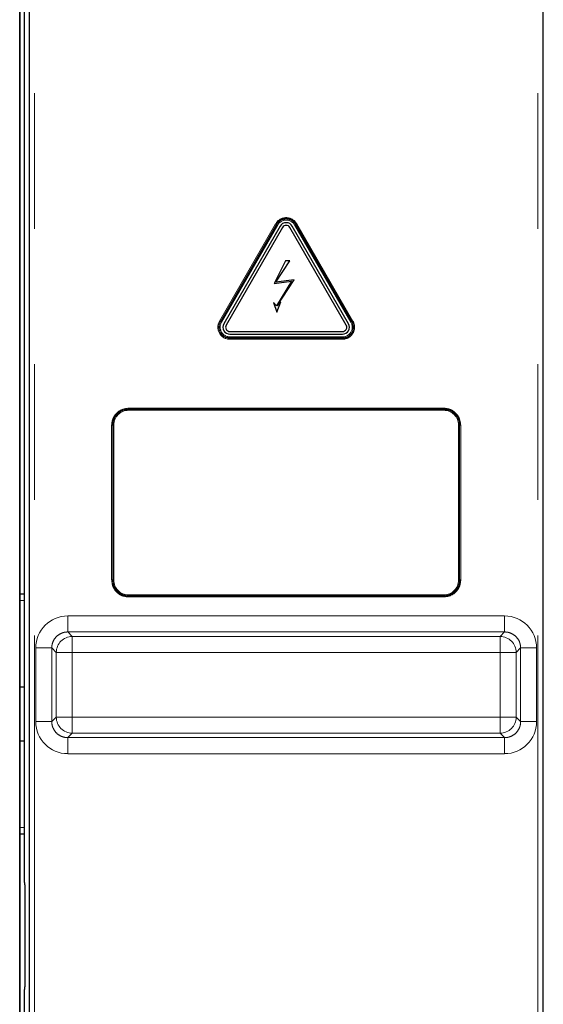
# Model space of a CAD drawing. Units: millimetres. Extents: x 627 to 8473, y 845 to 6929.
# Drawn here: x 1823 to 1921, y 6295 to 6480 of the extents above; entities that cross this region are included whole.
import ezdxf

# ---------------------------------------------------------------- set-up
doc = ezdxf.new("R2010")
doc.units = ezdxf.units.MM
doc.header["$LTSCALE"] = 20
doc.linetypes.add('PHANTOM', pattern=[12.7, 6.35, -1.27, 1.27, -1.27, 1.27, -1.27])

msp = doc.modelspace()

# ---------------------------------------------------------------- linework, layer by layer
at = {"color": 7, "linetype": 'Continuous', "lineweight": 25}
for p, q in [((1822.74, 5965.8), (1822.74, 6629.82)), ((1824.45, 6618.51), (1824.45, 5965.25)), ((1920.73, 5965.25), (1920.73, 6618.51)), ((1822.69, 6593.32), (1822.69, 6034.65)), ((1823.59, 6318.23), (1823.59, 6491.9)), ((1871.45, 6441.16), (1860.91, 6422.91)), ((1871.88, 6440.91), (1861.35, 6422.66)), ((1883.83, 6422.66), (1873.3, 6440.91)), ((1884.27, 6422.91), (1873.73, 6441.16)), ((1872.47, 6434.67), (1870.35, 6430.43)), ((1870.67, 6430.66), (1873.26, 6434.67)), ((1873.26, 6434.67), (1872.47, 6434.67)), ((1870.35, 6430.43), (1873.56, 6430.88)), ((1874.06, 6431.15), (1870.67, 6430.66)), ((1873.56, 6430.88), (1870.76, 6426.23)), ((1870.88, 6426.23), (1874.06, 6431.15)), ((1870.76, 6426.23), (1870.19, 6426.85)), ((1870.19, 6426.85), (1870.82, 6425.05)), ((1870.82, 6425.05), (1871.61, 6426.97)), ((1871.61, 6426.97), (1870.88, 6426.23)), ((1862.05, 6421.44), (1883.13, 6421.44)), ((1862.05, 6420.94), (1883.13, 6420.94)), ((1822.74, 6372.32), (1823.59, 6372.32)), ((1823.59, 6327.32), (1822.74, 6327.32)), ((1823.59, 6318.23), (1823.62, 6318.08)), ((1823.63, 6317.78), (1823.63, 6298.68)), ((1823.62, 6298.38), (1823.59, 6298.23)), ((1823.59, 6174.9), (1823.59, 6298.23))]:
    msp.add_line(p, q, dxfattribs=at)
at = {"color": 1, "linetype": 'PHANTOM', "lineweight": 18}
for p, q in [((1825.45, 6618.5), (1825.45, 5965.25)), ((1919.74, 6618.5), (1919.74, 5965.25)), ((1870.62, 6441.64), (1860.09, 6423.39)), ((1860.26, 6423.29), (1870.8, 6441.54)), ((1870.84, 6441.51), (1860.31, 6423.26)), ((1860.48, 6423.16), (1871.02, 6441.41)), ((1870.62, 6441.64), (1870.8, 6441.54)), ((1870.8, 6441.54), (1870.84, 6441.51)), ((1870.84, 6441.51), (1871.02, 6441.41)), ((1874.16, 6441.41), (1874.34, 6441.51)), ((1874.16, 6441.41), (1884.7, 6423.16)), ((1874.34, 6441.51), (1874.38, 6441.54)), ((1884.87, 6423.26), (1874.34, 6441.51)), ((1874.38, 6441.54), (1874.56, 6441.64)), ((1874.38, 6441.54), (1884.92, 6423.29)), ((1885.09, 6423.39), (1874.56, 6441.64)), ((1860.09, 6423.39), (1860.26, 6423.29)), ((1885.09, 6423.39), (1884.92, 6423.29)), ((1860.31, 6423.26), (1860.26, 6423.29)), ((1860.31, 6423.26), (1860.48, 6423.16)), ((1884.87, 6423.26), (1884.7, 6423.16)), ((1884.92, 6423.29), (1884.87, 6423.26)), ((1862.05, 6420.24), (1862.05, 6420.44)), ((1883.13, 6420.44), (1862.05, 6420.44)), ((1862.05, 6420.18), (1862.05, 6420.24)), ((1862.05, 6420.24), (1883.13, 6420.24)), ((1862.05, 6419.98), (1862.05, 6420.18)), ((1883.13, 6420.18), (1862.05, 6420.18)), ((1862.05, 6419.98), (1883.13, 6419.98)), ((1883.13, 6420.24), (1883.13, 6420.44)), ((1883.13, 6420.24), (1883.13, 6420.18)), ((1883.13, 6419.98), (1883.13, 6420.18)), ((1902.09, 6407.08), (1843.09, 6407.08)), ((1843.09, 6406.88), (1902.09, 6406.88)), ((1843.09, 6406.88), (1843.09, 6406.69)), ((1902.09, 6406.88), (1902.09, 6406.69)), ((1843.09, 6406.69), (1902.09, 6406.69)), ((1839.91, 6403.9), (1839.91, 6374.9)), ((1840.11, 6374.9), (1840.11, 6403.9)), ((1840.11, 6403.9), (1840.3, 6403.9)), ((1840.3, 6374.9), (1840.3, 6403.9)), ((1904.88, 6403.9), (1904.88, 6374.9)), ((1904.88, 6403.9), (1905.07, 6403.9)), ((1905.07, 6403.9), (1905.07, 6374.9)), ((1905.27, 6374.9), (1905.27, 6403.9)), ((1840.11, 6374.9), (1840.3, 6374.9)), ((1905.07, 6374.9), (1904.88, 6374.9)), ((1843.09, 6371.91), (1843.09, 6372.11)), ((1902.09, 6372.11), (1843.09, 6372.11)), ((1902.09, 6371.91), (1843.09, 6371.91)), ((1843.09, 6371.72), (1902.09, 6371.72)), ((1902.09, 6371.91), (1902.09, 6372.11)), ((1823.59, 6371.07), (1822.74, 6371.07)), ((1913.49, 6368.17), (1831.69, 6368.17)), ((1832.54, 6364.32), (1831.69, 6365.17)), ((1831.69, 6365.17), (1913.49, 6365.17)), ((1832.54, 6364.32), (1832.54, 6361.33)), ((1912.65, 6364.32), (1832.54, 6364.32)), ((1913.49, 6365.17), (1912.65, 6364.32)), ((1912.65, 6361.33), (1912.65, 6364.32)), ((1825.69, 6362.17), (1825.69, 6348.37)), ((1828.69, 6362.17), (1829.54, 6361.33)), ((1828.69, 6348.37), (1828.69, 6362.17)), ((1832.54, 6361.33), (1829.54, 6361.33)), ((1829.54, 6361.33), (1829.54, 6349.22)), ((1832.54, 6361.33), (1912.65, 6361.33)), ((1832.54, 6349.22), (1832.54, 6361.33)), ((1912.65, 6361.33), (1912.65, 6349.22)), ((1915.64, 6361.33), (1912.65, 6361.33)), ((1915.64, 6361.33), (1916.49, 6362.17)), ((1915.64, 6349.22), (1915.64, 6361.33)), ((1916.49, 6362.17), (1916.49, 6348.37)), ((1919.49, 6348.37), (1919.49, 6362.17)), ((1829.54, 6349.22), (1828.69, 6348.37)), ((1829.54, 6349.22), (1832.54, 6349.22)), ((1912.65, 6349.22), (1832.54, 6349.22)), ((1832.54, 6349.22), (1832.54, 6346.22)), ((1912.65, 6346.22), (1912.65, 6349.22)), ((1912.65, 6349.22), (1915.64, 6349.22)), ((1916.49, 6348.37), (1915.64, 6349.22)), ((1831.69, 6345.37), (1832.54, 6346.22)), ((1832.54, 6346.22), (1912.65, 6346.22)), ((1912.65, 6346.22), (1913.49, 6345.37)), ((1913.49, 6345.37), (1831.69, 6345.37)), ((1831.69, 6342.37), (1913.49, 6342.37)), ((1822.74, 6328.57), (1823.59, 6328.57))]:
    msp.add_line(p, q, dxfattribs=at)
at = {"color": 7, "linetype": 'Continuous', "lineweight": 25, "flags": 128}
for points in [[(1822.74, 6354.9), (1823.54, 6354.91), (1823.59, 6354.9)], [(1823.59, 6344.74), (1823.54, 6344.73), (1822.74, 6344.74)]]:
    msp.add_lwpolyline(points, dxfattribs=at)
at = {"color": 1, "linetype": 'PHANTOM', "lineweight": 18}
for centre, radius, start, end in [((1872.59, 6440.5), 2.27, 30, 150), ((1872.59, 6440.5), 2.02, 30, 150), ((1872.59, 6440.5), 1.82, 30, 150), ((1862.05, 6422.25), 2.27, 150, 270), ((1883.13, 6422.25), 2.27, 270, 30), ((1862.05, 6422.25), 2.07, 150, 270), ((1862.05, 6422.25), 2.02, 150, 270), ((1862.05, 6422.25), 1.82, 150, 270), ((1883.13, 6422.25), 2.02, 270, 30), ((1883.13, 6422.25), 1.82, 270, 30), ((1843.09, 6403.9), 2.79, 90, 180), ((1902.09, 6403.9), 2.79, 0, 90), ((1843.09, 6374.9), 2.79, 180, 270), ((1902.09, 6374.9), 2.79, 270, 0), ((1832.54, 6361.32), 3, 90.0817, 179.9183), ((1912.64, 6361.32), 3, 0.0817, 89.9183), ((1832.54, 6349.22), 3, 180.0817, 269.9183), ((1912.64, 6349.22), 3, 270.0817, 359.9183)]:
    msp.add_arc(centre, radius, start, end, dxfattribs=at)
at = {"color": 7, "linetype": 'Continuous', "lineweight": 25}
for centre, radius, start, end in [((1872.59, 6440.5), 2.07, 30, 150), ((1872.59, 6440.5), 1.32, 30, 150), ((1872.59, 6440.5), 0.817, 30, 150), ((1862.05, 6422.25), 1.32, 150, 270), ((1862.05, 6422.25), 0.817, 150, 270), ((1883.13, 6422.25), 2.07, 270, 30), ((1883.13, 6422.25), 1.32, 270, 30), ((1883.13, 6422.25), 0.817, 270, 30)]:
    msp.add_arc(centre, radius, start, end, dxfattribs=at)
at = {"color": 1, "linetype": 'PHANTOM', "lineweight": 18}
for centre, major_axis in [((1831.7, 6362.16), (-4.25, 4.25)), ((1913.48, 6362.16), (4.25, 4.25)), ((1831.7, 6348.38), (-4.25, -4.25)), ((1913.48, 6348.38), (4.25, -4.25))]:
    msp.add_ellipse(centre, major_axis=major_axis, ratio=0.998783, start_param=5.498396, end_param=7.067974, dxfattribs=at)
at = {"color": 7, "linetype": 'Continuous', "lineweight": 25}
for centre, start_param, end_param in [((1823.62, 6317.78), 4.712389, 6.195919), ((1823.62, 6298.68), 3.228859, 4.712389)]:
    msp.add_ellipse(centre, major_axis=(0, 0.3), ratio=0.017455, start_param=start_param, end_param=end_param, dxfattribs=at)
at = {"color": 1, "linetype": 'PHANTOM', "lineweight": 18}
for points, knots in [([(1843.09, 6407.08), (1842.62, 6407.01), (1841.69, 6406.89), (1840.65, 6406.04), (1840.03, 6404.99), (1839.95, 6404.26), (1839.91, 6403.9)], [0, 0, 0, 0, 0.280634, 0.560362, 0.780503, 1, 1, 1, 1]), ([(1905.27, 6403.9), (1905.21, 6404.36), (1905.09, 6405.3), (1904.23, 6406.34), (1903.18, 6406.96), (1902.45, 6407.04), (1902.09, 6407.08)], [0, 0, 0, 0, 0.280634, 0.560362, 0.780503, 1, 1, 1, 1]), ([(1839.91, 6374.9), (1839.97, 6374.43), (1840.09, 6373.5), (1840.95, 6372.46), (1841.99, 6371.84), (1842.73, 6371.76), (1843.09, 6371.72)], [0, 0, 0, 0, 0.279786, 0.559054, 0.779981, 1, 1, 1, 1]), ([(1902.09, 6371.72), (1902.55, 6371.78), (1903.48, 6371.91), (1904.53, 6372.75), (1905.15, 6373.8), (1905.23, 6374.53), (1905.27, 6374.9)], [0, 0, 0, 0, 0.278975, 0.558814, 0.779554, 1, 1, 1, 1]), ([(1828.69, 6362.17), (1828.7, 6362.38), (1828.73, 6362.78), (1828.97, 6363.53), (1829.51, 6364.35), (1830.33, 6364.89), (1831.08, 6365.13), (1831.49, 6365.16), (1831.69, 6365.17)], [0, 0, 0, 0, 0.130538, 0.257547, 0.5, 0.742453, 0.869462, 1, 1, 1, 1]), ([(1913.49, 6365.17), (1913.7, 6365.16), (1914.1, 6365.13), (1914.85, 6364.89), (1915.67, 6364.35), (1916.21, 6363.53), (1916.45, 6362.78), (1916.48, 6362.38), (1916.49, 6362.17)], [0, 0, 0, 0, 0.130538, 0.257547, 0.5, 0.742453, 0.869462, 1, 1, 1, 1]), ([(1831.69, 6345.37), (1831.49, 6345.38), (1831.08, 6345.41), (1830.33, 6345.65), (1829.51, 6346.19), (1828.97, 6347.01), (1828.73, 6347.76), (1828.7, 6348.17), (1828.69, 6348.37)], [0, 0, 0, 0, 0.130538, 0.257547, 0.5, 0.742453, 0.869462, 1, 1, 1, 1]), ([(1916.49, 6348.37), (1916.48, 6348.17), (1916.45, 6347.76), (1916.21, 6347.01), (1915.67, 6346.19), (1914.85, 6345.65), (1914.1, 6345.41), (1913.7, 6345.38), (1913.49, 6345.37)], [0, 0, 0, 0, 0.130538, 0.257547, 0.5, 0.742453, 0.869462, 1, 1, 1, 1])]:
    msp.add_open_spline(points, degree=3, knots=knots, dxfattribs=at)
for points in [[(1840.11, 6403.9), (1840.15, 6404.29), (1840.24, 6405.07), (1840.93, 6406.06), (1841.92, 6406.75), (1842.7, 6406.84), (1843.09, 6406.88)], [(1843.09, 6406.88), (1843.09, 6406.89), (1843.09, 6406.9), (1843.09, 6406.95), (1843.09, 6407.01), (1843.09, 6407.05), (1843.09, 6407.08)], [(1902.09, 6406.88), (1902.09, 6406.89), (1902.09, 6406.9), (1902.09, 6406.95), (1902.09, 6407.01), (1902.09, 6407.05), (1902.09, 6407.08)], [(1902.09, 6406.88), (1902.48, 6406.84), (1903.26, 6406.75), (1904.25, 6406.06), (1904.94, 6405.07), (1905.03, 6404.29), (1905.07, 6403.9)], [(1840.11, 6403.9), (1840.1, 6403.9), (1840.08, 6403.9), (1840.04, 6403.9), (1839.98, 6403.9), (1839.93, 6403.9), (1839.91, 6403.9)], [(1905.27, 6403.9), (1905.25, 6403.9), (1905.2, 6403.9), (1905.14, 6403.9), (1905.1, 6403.9), (1905.08, 6403.9), (1905.07, 6403.9)], [(1840.11, 6374.9), (1840.1, 6374.9), (1840.08, 6374.9), (1840.04, 6374.9), (1839.98, 6374.9), (1839.93, 6374.9), (1839.91, 6374.9)], [(1843.09, 6371.91), (1842.7, 6371.96), (1841.92, 6372.05), (1840.93, 6372.74), (1840.24, 6373.72), (1840.15, 6374.51), (1840.11, 6374.9)], [(1905.07, 6374.9), (1905.03, 6374.51), (1904.94, 6373.72), (1904.25, 6372.74), (1903.26, 6372.05), (1902.48, 6371.96), (1902.09, 6371.91)], [(1905.27, 6374.9), (1905.25, 6374.9), (1905.2, 6374.9), (1905.14, 6374.9), (1905.1, 6374.9), (1905.08, 6374.9), (1905.07, 6374.9)], [(1843.09, 6371.72), (1843.09, 6371.74), (1843.09, 6371.79), (1843.09, 6371.84), (1843.09, 6371.89), (1843.09, 6371.91), (1843.09, 6371.91)], [(1902.09, 6371.72), (1902.09, 6371.74), (1902.09, 6371.79), (1902.09, 6371.84), (1902.09, 6371.89), (1902.09, 6371.91), (1902.09, 6371.91)], [(1831.69, 6368.17), (1831.69, 6367.78), (1831.69, 6367.01), (1831.69, 6366.04), (1831.69, 6365.34), (1831.69, 6365.23), (1831.69, 6365.17)], [(1913.49, 6368.17), (1913.49, 6367.78), (1913.49, 6367.01), (1913.49, 6366.04), (1913.49, 6365.34), (1913.49, 6365.23), (1913.49, 6365.17)], [(1825.69, 6362.17), (1826.08, 6362.17), (1826.85, 6362.17), (1827.82, 6362.17), (1828.52, 6362.17), (1828.64, 6362.17), (1828.69, 6362.17)], [(1919.49, 6362.17), (1919.1, 6362.17), (1918.33, 6362.17), (1917.36, 6362.17), (1916.66, 6362.17), (1916.55, 6362.17), (1916.49, 6362.17)], [(1825.69, 6348.37), (1826.08, 6348.37), (1826.85, 6348.37), (1827.82, 6348.37), (1828.52, 6348.37), (1828.64, 6348.37), (1828.69, 6348.37)], [(1919.49, 6348.37), (1919.1, 6348.37), (1918.33, 6348.37), (1917.36, 6348.37), (1916.66, 6348.37), (1916.55, 6348.37), (1916.49, 6348.37)], [(1831.69, 6342.37), (1831.69, 6342.76), (1831.69, 6343.53), (1831.69, 6344.5), (1831.69, 6345.2), (1831.69, 6345.31), (1831.69, 6345.37)], [(1913.49, 6345.37), (1913.49, 6345.31), (1913.49, 6345.2), (1913.49, 6344.5), (1913.49, 6343.53), (1913.49, 6342.76), (1913.49, 6342.37)]]:
    msp.add_open_spline(points, degree=3, dxfattribs=at)

doc.saveas('drawing.dxf')
